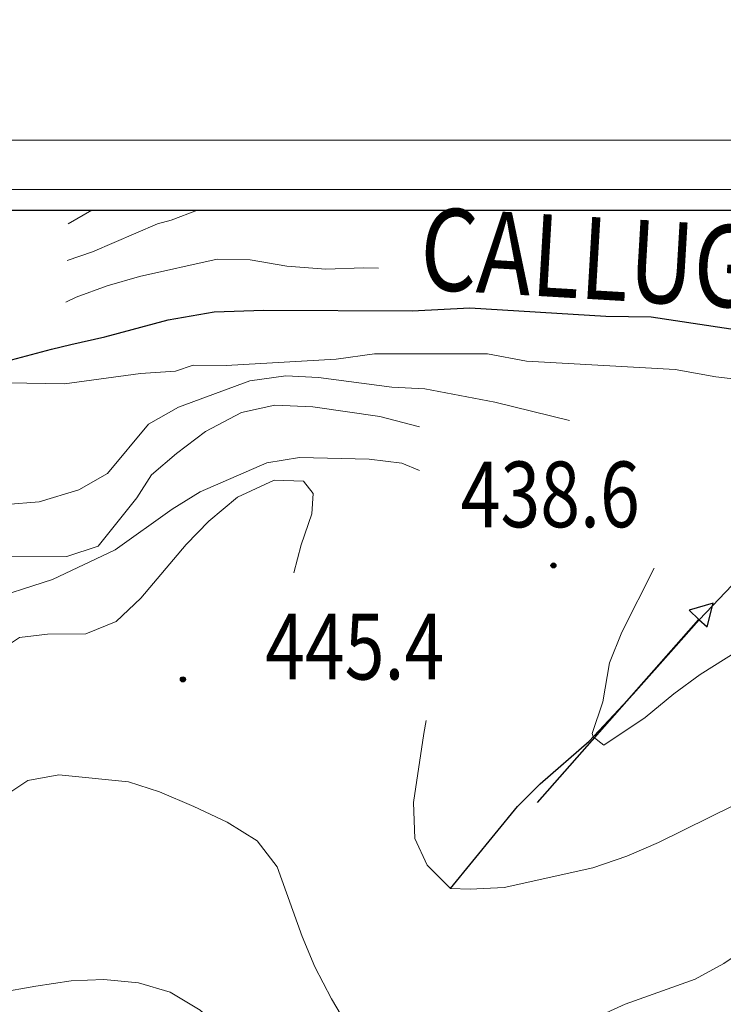
# Model space of a CAD drawing. Units: millimetres. Extents: x 2385024 to 2387038, y 4759138 to 4760472.
# Drawn here: x 2386300 to 2386471, y 4760232 to 4760472 of the extents above; entities that cross this region are included whole.
import ezdxf

# ---------------------------------------------------------------- set-up
doc = ezdxf.new("R2010")
doc.units = ezdxf.units.MM
for name, color, linetype, lineweight in [('CD-BANCHINE', 7, 'Continuous', 30), ('CD-CORSIE', 7, 'Continuous', 30), ('Curve di livello grigie', 8, 'Continuous', 5), ('Curve di livello verdi', 70, 'Continuous', 5)]:
    doc.layers.add(name, color=color, linetype=linetype, lineweight=lineweight)
for name, color, linetype in [('Fosso', 6, 'Continuous'), ('Punti', 7, 'Continuous'), ('Testo', 50, 'Continuous')]:
    doc.layers.add(name, color=color, linetype=linetype)
doc.styles.add('ROMANS', font='romans.shx')

# ---------------------------------------------------------------- blocks, each defined once
blk = doc.blocks.new('S118')
blk.add_polyline3d([(-59.43, 0.05, 0), (0.02, 0.05, 0), (0.02, -2.68, 0), (5.32, 0.05, 0), (0.15, 3.31, 0), (0, 0.07, 0)])
blk = doc.blocks.new('PUNTO1')
for centre, radius in [((-0.02, 0.02), 0.61), ((0.01, 0.02), 0.47), ((-0.03, 0.03), 0.37), ((0.02, 0.01), 0.18), ((-0.02, 0.04), 0.13)]:
    blk.add_circle(centre, radius)

msp = doc.modelspace()

# ---------------------------------------------------------------- linework, layer by layer
at = {"lineweight": 0}
for p, q in [((2385024.07, 4760442.6), (2387037.85, 4760442.6)), ((2385024.07, 4760442.6), (2387037.85, 4760442.6)), ((2385036.07, 4760430.6), (2387025.85, 4760430.6)), ((2385036.07, 4760430.6), (2387025.85, 4760430.6))]:
    msp.add_line(p, q, dxfattribs=at)
msp.add_lwpolyline([(2385449.07, 4760425.6), (2387020.34, 4760425.6), (2387019.78, 4759219.6), (2385449.07, 4759219.6)], close=True)
at = {"layer": 'CD-BANCHINE', "linetype": 'Continuous'}
for points in [[(2386449.26, 4759854.62, 0), (2386449.26, 4759854.62)], [(2386441.91, 4759859.08, 0), (2386441.91, 4759859.08)], [(2386119.55, 4759720.55, 0), (2386119.55, 4759720.55)], [(2386122.48, 4759712.51, 0), (2386122.48, 4759712.51)], [(2386421.58, 4760175.89, 0), (2386421.59, 4760175.89)], [(2386425.26, 4760168.04, 0), (2386425.27, 4760168.05, -0.000613)], [(2386057.17, 4759683.2, 0), (2386057.16, 4759683.2)], [(2386052.54, 4759690.43, 0), (2386052.54, 4759690.43)], [(2385875.86, 4759539.62, 0), (2385875.86, 4759539.62)], [(2385868.37, 4759543.77, 0), (2385868.37, 4759543.77)]]:
    msp.add_lwpolyline(points, format="xyb", dxfattribs=at)
at = {"layer": 'CD-CORSIE', "linetype": 'Continuous'}
for points in [[(2385564.86, 4759288.52, 0), (2385564.37, 4759288.24)], [(2386448.41, 4759855.14, 0), (2386448.41, 4759855.14)], [(2386442.76, 4759858.56, 0), (2386442.76, 4759858.56)], [(2386119.89, 4759719.61, 0), (2386119.89, 4759719.61)], [(2386422, 4760174.98, 0), (2386422.01, 4760174.99)], [(2386122.13, 4759713.45, 0), (2386122.14, 4759713.45)], [(2386424.84, 4760168.95, 0), (2386424.83, 4760168.95)], [(2386056.63, 4759684.05, 0), (2386056.63, 4759684.04)], [(2386053.08, 4759689.59, 0), (2386053.08, 4759689.59)], [(2385874.98, 4759540.11, 0), (2385874.98, 4759540.11)], [(2385869.25, 4759543.28, 0), (2385869.25, 4759543.29)], [(2386423.42, 4760171.97, 0), (2386423.42, 4760171.97)], [(2386423.42, 4760171.97, 0), (2386423.42, 4760171.97)], [(2386423.42, 4760171.97, 0), (2386423.42, 4760171.97)]]:
    msp.add_lwpolyline(points, format="xyb", dxfattribs=at)
at = {"layer": 'Curve di livello grigie'}
for points in [[(2386311.35, 4760413.31), (2386317.52, 4760415.44), (2386333.36, 4760422.24), (2386336.72, 4760423.12), (2386343.11, 4760425.6)], [(2386311.59, 4760422.2), (2386317.41, 4760425.6)], [(2386433.76, 4760374.3), (2386415.56, 4760378.8), (2386398.52, 4760382), (2386390.44, 4760382.4), (2386372.63, 4760384.81), (2386364.64, 4760385.2), (2386355.84, 4760384), (2386338.46, 4760377.58), (2386331.21, 4760373.44), (2386321.17, 4760361.37), (2386314.2, 4760357.44), (2386304.52, 4760354.51), (2386296.56, 4760353.84)], [(2386397.23, 4760372.74), (2386387.5, 4760375.3), (2386371.2, 4760377.68), (2386361.96, 4760378.08), (2386353.84, 4760376.24), (2386345.08, 4760371.65), (2386338.02, 4760366.25)], [(2386338.02, 4760366.25), (2386331.96, 4760361.04), (2386328.36, 4760355.44), (2386318.91, 4760343.69), (2386311.28, 4760341.2), (2386292.88, 4760341.29)], [(2386397.23, 4760362.16), (2386392.86, 4760363.94), (2386384.92, 4760364.88), (2386367.94, 4760365.28), (2386360.04, 4760364), (2386343.79, 4760356.91), (2386336.96, 4760352.72), (2386323.11, 4760342.77), (2386307.84, 4760335.6), (2386290.62, 4760330.04), (2386282.76, 4760328.56), (2386265.8, 4760326.72), (2386258.52, 4760323.36), (2386254.2, 4760320.98)], [(2386366.59, 4760337.2), (2386368.39, 4760344.01), (2386370.96, 4760351.6), (2386371.32, 4760356.56), (2386368.96, 4760359.52), (2386361.8, 4760359.76), (2386352.87, 4760355.59), (2386345.91, 4760349.82), (2386340.36, 4760344.08), (2386329.36, 4760331.02), (2386323.32, 4760325.34), (2386315.92, 4760322.32), (2386306.6, 4760322.24), (2386299.78, 4760321.46), (2386293.12, 4760317.04), (2386279.52, 4760306.56), (2386275.33, 4760304.06)], [(2386489.5, 4760324.92), (2386478.2, 4760320.4), (2386465.54, 4760312.45), (2386459.12, 4760307.68), (2386452.2, 4760301.92), (2386442.08, 4760295.2), (2386439.52, 4760297.2), (2386439.28, 4760298.02), (2386441.84, 4760305.76), (2386443.44, 4760315.28), (2386446.44, 4760322.72), (2386454.37, 4760338.3)], [(2386541.63, 4760307.8), (2386537.6, 4760306.56), (2386503.79, 4760292.15), (2386487.43, 4760286.93), (2386480.12, 4760283.68), (2386455.41, 4760271.52), (2386447.71, 4760268.16), (2386439.39, 4760265.31), (2386417.8, 4760260.48), (2386409.56, 4760260.08), (2386404.77, 4760260.29), (2386399.04, 4760265.92), (2386396.08, 4760272.48), (2386395.76, 4760281.2), (2386398.23, 4760298.07), (2386398.86, 4760301.2)], [(2386372.68, 4760194.88), (2386367.68, 4760202.64), (2386362.4, 4760211.86), (2386357.09, 4760218.7), (2386343.77, 4760230.59), (2386336.47, 4760235.02), (2386328.73, 4760237.29), (2386320.32, 4760238.08), (2386312.32, 4760237.76), (2386303.76, 4760236.48), (2386294.48, 4760234.88), (2386286.2, 4760232.96), (2386267.28, 4760227.95), (2386259.4, 4760226.56), (2386241.56, 4760222.4), (2386237.84, 4760222.16), (2386238.2, 4760221.6), (2386221.84, 4760223.12), (2386217.58, 4760222.32)]]:
    msp.add_lwpolyline(points, dxfattribs=at)
at = {"layer": 'Curve di livello verdi'}
for points in [[(2386311.08, 4760403.15), (2386313.56, 4760404.4), (2386321.16, 4760407.12), (2386328.96, 4760409.36), (2386347.94, 4760413.6), (2386355.96, 4760413.44), (2386364.88, 4760411.92), (2386374.4, 4760411.2), (2386383.52, 4760411.52), (2386387.18, 4760411.4)], [(2386543.81, 4760377.96), (2386533.8, 4760377.44), (2386524.29, 4760377.71), (2386516.22, 4760378.49), (2386498.88, 4760380.88), (2386490.24, 4760382.48), (2386469.34, 4760384.97), (2386459.5, 4760386.72), (2386423.28, 4760388.8), (2386413.72, 4760390.56), (2386386.24, 4760390.56), (2386376.92, 4760389.28), (2386350.08, 4760387.73), (2386342.08, 4760387.76), (2386337.76, 4760386.32), (2386329.24, 4760385.76), (2386310.72, 4760383.25), (2386287.64, 4760383.68), (2386284.36, 4760385.52), (2386284.88, 4760385.94)], [(2386541.16, 4760292.51), (2386535.92, 4760290.56), (2386528.28, 4760286.72), (2386518.99, 4760281.79), (2386511.38, 4760276.82), (2386504.29, 4760271.37), (2386479.88, 4760247.76), (2386471.35, 4760241.97), (2386464.32, 4760238.16), (2386447.28, 4760232.08), (2386439.96, 4760228.72)], [(2386382.8, 4760221.44), (2386375.78, 4760233.4), (2386371.71, 4760241.16), (2386368.64, 4760248.56), (2386362.53, 4760265.55), (2386357.64, 4760271.92), (2386350.36, 4760276.4), (2386342.2, 4760280.24), (2386333.9, 4760283.82), (2386326.28, 4760286.24), (2386309.32, 4760288), (2386301.84, 4760286.56), (2386294.62, 4760281.91)]]:
    msp.add_lwpolyline(points, dxfattribs=at)
at = {"layer": 'Fosso'}
for points in [[(2386284.36, 4760385.52), (2386307.55, 4760391.72), (2386312.31, 4760392.82), (2386320.56, 4760394.72), (2386335.99, 4760398.86), (2386347.15, 4760400.77), (2386359.28, 4760401.2), (2386395.44, 4760401.04), (2386409.48, 4760401.76), (2386442.56, 4760399.76), (2386453.6, 4760399.6), (2386477.33, 4760396.01), (2386493.4, 4760394.8)], [(2386404.77, 4760260.29), (2386421.08, 4760280.24), (2386426.56, 4760285.77), (2386438.54, 4760296.2), (2386449.24, 4760307.6), (2386459.68, 4760319.42), (2386465.28, 4760325.76), (2386475, 4760335.92), (2386478.92, 4760342.68), (2386484.24, 4760360.24), (2386491.38, 4760373.43), (2386493.44, 4760380.41), (2386493.4, 4760394.8)]]:
    msp.add_lwpolyline(points, dxfattribs=at)

# ---------------------------------------------------------------- block references
at = {"layer": 'Fosso', "rotation": 48.54999998669941}
msp.add_blockref('S118', (2386465.28, 4760325.76), dxfattribs=at)
at = {"layer": 'Punti'}
for p in [(2386429.84, 4760338.96), (2386339.6, 4760311.2)]:
    msp.add_blockref('PUNTO1', p, dxfattribs=at)

# ---------------------------------------------------------------- texts
at = {"layer": 'Testo', "style": 'ROMANS', "oblique": 10, "width": 0.8}
msp.add_text('CALLUGO', height=20, rotation=356.63, dxfattribs=at).set_placement((2386396.9, 4760406.37))
at = {"layer": 'Testo', "color": 6, "style": 'ROMANS', "width": 0.8}
for s, p in [('438.6', (2386407.23, 4760348.3)), ('445.4', (2386359.6, 4760311.2))]:
    msp.add_text(s, height=16, dxfattribs=at).set_placement(p)

doc.saveas('drawing.dxf')
